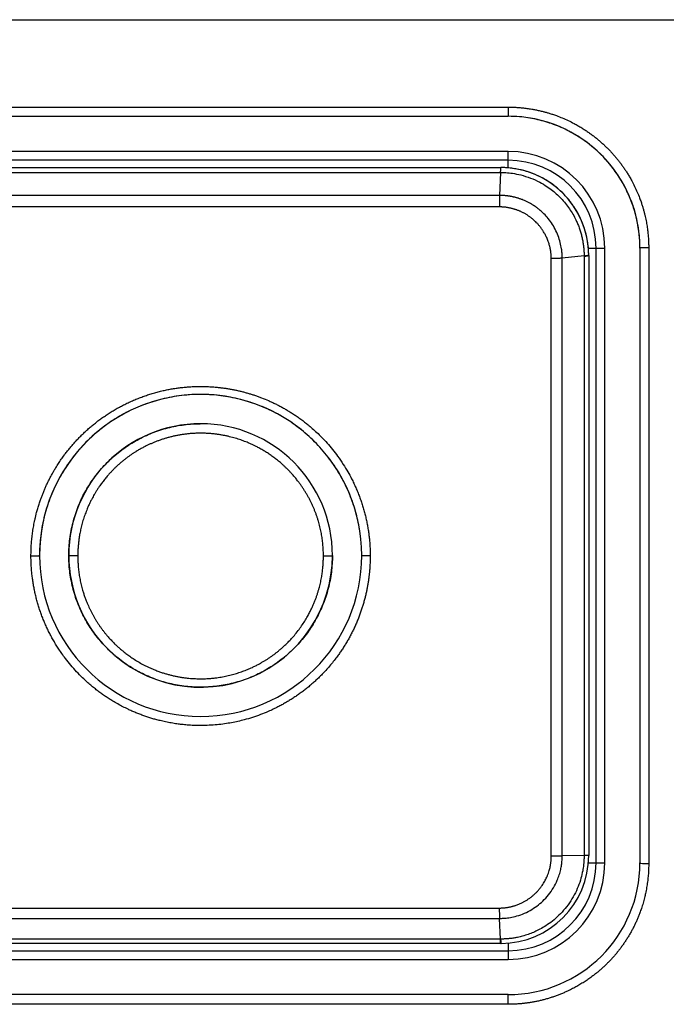
# Model space of a CAD drawing. Units: millimetres. Extents: x -708 to 1205, y -707 to 707.
# Drawn here: x -31 to -9, y 8 to 41 of the extents above; entities that cross this region are included whole.
import ezdxf

# ---------------------------------------------------------------- set-up
doc = ezdxf.new("R2010")
doc.units = ezdxf.units.MM

msp = doc.modelspace()

# ---------------------------------------------------------------- linework, layer by layer
for p, q in [((-46.438, 41.345), (55.454, 41.345)), ((-34.938, 38.36), (-13.938, 38.36)), ((-13.938, 38.36), (-13.938, 38.045)), ((-34.938, 38.045), (-13.938, 38.045)), ((-13.938, 36.845), (-34.938, 36.845)), ((-13.938, 36.545), (-13.938, 36.845)), ((-13.938, 36.545), (-34.938, 36.545)), ((-13.938, 36.285), (-13.938, 36.545)), ((-34.688, 36.295), (-14.188, 36.295)), ((-34.669, 36.127), (-14.207, 36.127)), ((-14.196, 36.127), (-14.231, 35.342)), ((-14.207, 36.127), (-14.196, 36.127)), ((-14.178, 36.295), (-14.188, 36.295)), ((-11.199, 33.545), (-10.938, 33.545)), ((-11.188, 33.295), (-11.188, 33.317)), ((-11.188, 33.295), (-11.188, 12.797)), ((-10.938, 33.545), (-10.638, 33.545)), ((-10.938, 12.545), (-10.938, 33.545)), ((-10.638, 12.545), (-10.638, 33.545)), ((-9.438, 33.545), (-9.438, 12.545)), ((-9.138, 33.553), (-9.138, 12.521)), ((-11.346, 33.279), (-12.092, 33.2)), ((-12.092, 12.787), (-12.092, 33.2)), ((-11.346, 33.279), (-11.346, 33.255)), ((-11.346, 33.255), (-11.346, 12.794)), ((-18.938, 23.045), (-18.938, 23.047)), ((-11.346, 12.794), (-12.092, 12.787)), ((-11.346, 12.794), (-11.346, 12.793)), ((-11.188, 12.797), (-11.188, 12.795)), ((-11.188, 12.794), (-11.188, 12.795)), ((-11.199, 12.545), (-10.938, 12.545)), ((-10.938, 12.545), (-10.638, 12.545)), ((-34.637, 11.002), (-14.24, 11.002)), ((-34.644, 10.649), (-14.232, 10.649)), ((-14.196, 9.942), (-14.232, 10.649)), ((-14.188, 9.795), (-34.688, 9.795)), ((-14.206, 9.942), (-34.67, 9.942)), ((-14.196, 9.942), (-14.206, 9.942)), ((-14.188, 9.795), (-14.179, 9.795)), ((-13.938, 9.806), (-13.938, 9.545)), ((-34.938, 9.545), (-13.938, 9.545)), ((-13.938, 9.545), (-13.938, 9.245)), ((-34.938, 9.245), (-13.938, 9.245)), ((-13.938, 8.045), (-34.938, 8.045)), ((-13.938, 7.714), (-13.938, 8.045)), ((-13.938, 7.714), (-34.938, 7.714))]:
    msp.add_line(p, q)
for centre, radius, start, end in [((-13.938, 33.545), 4.5, 0, 90), ((-13.938, 33.545), 3.3, 0, 90), ((-13.938, 33.545), 3, 0, 90), ((-14.188, 33.295), 3, 89.8006, 90), ((-14.188, 33.295), 3, 89.7998, 89.8006), ((-14.188, 33.295), 3, 0.4119, 89.7998), ((-14.188, 33.295), 3, 0.0001, 0.4119), ((-24.438, 23.045), 5.5, 0, 180), ((-24.438, 23.045), 4.5, 90, 180), ((-24.438, 23.045), 4.5, 0, 90), ((-24.438, 23.045), 5.5, 180, 0), ((-24.438, 23.045), 4.5, 180, 225), ((-24.438, 23.045), 4.5, 225, 0), ((-14.188, 12.795), 3, 270.1819, 0), ((-13.938, 12.545), 3, 270, 0), ((-13.938, 12.545), 3.3, 270, 0), ((-13.938, 12.545), 4.5, 270, 0), ((-14.188, 12.795), 3, 270, 270.1819)]:
    msp.add_arc(centre, radius, start, end)
for centre, major_axis, ratio, start_param, end_param in [((-9.138, 33.545), (-0.3, 0), 0.025718, 4.712389, 6.283185), ((-9.138, 12.545), (0.3, 0), 0.07944, 3.141593, 4.712389)]:
    msp.add_ellipse(centre, major_axis=major_axis, ratio=ratio, start_param=start_param, end_param=end_param)
for points, knots in [([(-13.938, 38.36), (-13.917, 38.36), (-13.874, 38.36), (-13.808, 38.358), (-13.742, 38.356), (-13.673, 38.353), (-13.603, 38.348), (-13.53, 38.343), (-13.455, 38.336), (-13.377, 38.327), (-13.297, 38.317), (-13.214, 38.305), (-13.116, 38.289), (-13.004, 38.269), (-12.877, 38.242), (-12.756, 38.213), (-12.644, 38.182), (-12.535, 38.151), (-12.416, 38.113), (-12.265, 38.06), (-12.086, 37.99), (-11.886, 37.901), (-11.707, 37.811), (-11.554, 37.726), (-11.431, 37.653), (-11.317, 37.581), (-11.209, 37.508), (-11.103, 37.433), (-11.001, 37.356), (-10.901, 37.276), (-10.804, 37.195), (-10.711, 37.112), (-10.62, 37.028), (-10.533, 36.942), (-10.449, 36.855), (-10.367, 36.766), (-10.288, 36.676), (-10.212, 36.583), (-10.137, 36.489), (-10.065, 36.393), (-9.995, 36.295), (-9.927, 36.194), (-9.859, 36.088), (-9.789, 35.971), (-9.707, 35.826), (-9.619, 35.653), (-9.529, 35.457), (-9.458, 35.28), (-9.402, 35.127), (-9.362, 35.005), (-9.328, 34.892), (-9.298, 34.785), (-9.271, 34.679), (-9.248, 34.577), (-9.228, 34.478), (-9.21, 34.383), (-9.195, 34.291), (-9.183, 34.204), (-9.172, 34.12), (-9.164, 34.04), (-9.157, 33.962), (-9.151, 33.888), (-9.147, 33.817), (-9.143, 33.748), (-9.141, 33.682), (-9.139, 33.617), (-9.138, 33.574), (-9.138, 33.553)], [0, 0, 0, 0, 0.008538, 0.017222, 0.026052, 0.03518, 0.044462, 0.054197, 0.06423, 0.074708, 0.085329, 0.096513, 0.108122, 0.124728, 0.142009, 0.15995, 0.174119, 0.188425, 0.205035, 0.223809, 0.252295, 0.281368, 0.310977, 0.331838, 0.350929, 0.368218, 0.385481, 0.40265, 0.41973, 0.436614, 0.453387, 0.469914, 0.486299, 0.502453, 0.518522, 0.534456, 0.550355, 0.566231, 0.582122, 0.59806, 0.614038, 0.630103, 0.646202, 0.664159, 0.68393, 0.712588, 0.741074, 0.76936, 0.788453, 0.805542, 0.820507, 0.835351, 0.849702, 0.863664, 0.876927, 0.889882, 0.902045, 0.913727, 0.92475, 0.935593, 0.945875, 0.955779, 0.965113, 0.974253, 0.983018, 0.991601, 1, 1, 1, 1]), ([(-9.438, 33.545), (-9.438, 33.734), (-9.45, 33.924), (-9.498, 34.299), (-9.533, 34.485), (-9.624, 34.838), (-9.678, 35.005), (-9.809, 35.345), (-9.889, 35.517), (-10.069, 35.85), (-10.169, 36.011), (-10.379, 36.304), (-10.486, 36.437), (-10.727, 36.704), (-10.863, 36.836), (-11.145, 37.078), (-11.291, 37.189), (-11.6, 37.395), (-11.764, 37.49), (-12.102, 37.658), (-12.277, 37.732), (-12.63, 37.855), (-12.809, 37.905), (-13.174, 37.984), (-13.359, 38.012), (-13.676, 38.04), (-13.807, 38.045), (-13.938, 38.045)], [0.0000142, 0.0000142, 0.0000142, 0.0000142, 0.0803261, 0.0803261, 0.1606584, 0.1606584, 0.2349573, 0.2349573, 0.315321, 0.315321, 0.3956899, 0.3956899, 0.4681994, 0.4681994, 0.5485303, 0.5485303, 0.6258768, 0.6258768, 0.706136, 0.706136, 0.786348, 0.786348, 0.8649928, 0.8649928, 0.9444897, 0.9444897, 0.9999727, 0.9999727, 0.9999727, 0.9999727]), ([(-14.188, 36.295), (-14.189, 36.295), (-14.19, 36.294), (-14.192, 36.29), (-14.195, 36.28), (-14.198, 36.261), (-14.201, 36.233), (-14.203, 36.199), (-14.205, 36.163), (-14.207, 36.138), (-14.207, 36.127)], [0, 0, 0, 0, 0.074474, 0.174125, 0.298322, 0.446738, 0.606885, 0.754257, 0.889401, 1, 1, 1, 1]), ([(-14.196, 36.127), (-14.195, 36.134), (-14.195, 36.152), (-14.193, 36.181), (-14.191, 36.212), (-14.188, 36.243), (-14.186, 36.267), (-14.183, 36.283), (-14.181, 36.291), (-14.179, 36.295), (-14.178, 36.295), (-14.178, 36.295)], [0, 0, 0, 0, 0.07446, 0.174093, 0.298269, 0.447197, 0.595433, 0.738918, 0.853183, 0.938934, 1, 1, 1, 1]), ([(-14.196, 36.127), (-14.138, 36.127), (-14.003, 36.122), (-13.772, 36.099), (-13.488, 36.043), (-13.174, 35.944), (-12.875, 35.808), (-12.628, 35.66), (-12.426, 35.514), (-12.252, 35.364), (-12.091, 35.202), (-11.944, 35.028), (-11.813, 34.845), (-11.698, 34.654), (-11.609, 34.476), (-11.54, 34.314), (-11.489, 34.17), (-11.446, 34.03), (-11.413, 33.895), (-11.387, 33.764), (-11.368, 33.638), (-11.355, 33.516), (-11.347, 33.396), (-11.346, 33.318), (-11.346, 33.279)], [0, 0, 0, 0, 0.038954, 0.09087, 0.155732, 0.233482, 0.311118, 0.375661, 0.427171, 0.478385, 0.529419, 0.580264, 0.630771, 0.680491, 0.729451, 0.764408, 0.798714, 0.831073, 0.862132, 0.891316, 0.919882, 0.947203, 0.973912, 1, 1, 1, 1]), ([(-11.188, 33.317), (-11.188, 33.326), (-11.188, 33.336), (-11.189, 33.364), (-11.189, 33.383), (-11.191, 33.439), (-11.193, 33.476), (-11.201, 33.586), (-11.209, 33.659), (-11.239, 33.861), (-11.267, 33.99), (-11.338, 34.24), (-11.381, 34.361), (-11.483, 34.599), (-11.543, 34.716), (-11.676, 34.94), (-11.75, 35.047), (-11.909, 35.251), (-11.995, 35.347), (-12.179, 35.527), (-12.276, 35.611), (-12.481, 35.765), (-12.587, 35.836), (-12.808, 35.962), (-12.922, 36.018), (-13.156, 36.115), (-13.276, 36.156), (-13.518, 36.222), (-13.641, 36.247), (-13.829, 36.274), (-13.895, 36.282), (-14.001, 36.29), (-14.042, 36.292), (-14.099, 36.294), (-14.115, 36.294), (-14.147, 36.295), (-14.162, 36.295), (-14.178, 36.295)], [0.028832, 0.028832, 0.028832, 0.028832, 0.142971, 0.142971, 0.371725, 0.371725, 0.829232, 0.829232, 1.715652, 1.715652, 3.317651, 3.317651, 4.876177, 4.876177, 6.464044, 6.464044, 8.043592, 8.043592, 9.605538, 9.605538, 11.165086, 11.165086, 12.714886, 12.714886, 14.253882, 14.253882, 15.787497, 15.787497, 17.305011, 17.305011, 18.104857, 18.104857, 18.602106, 18.602106, 18.797391, 18.797391, 18.985939, 18.985939, 18.985939, 18.985939]), ([(-14.231, 35.342), (-15.021, 35.342), (-16.598, 35.342), (-19.397, 35.342), (-21.849, 35.342), (-25.23, 35.342), (-28.303, 35.342), (-31.916, 35.342), (-33.738, 35.342), (-34.645, 35.342)], [0, 0, 0, 0, 0.129001, 0.25392, 0.438561, 0.500803, 0.753979, 0.878788, 1, 1, 1, 1]), ([(-14.231, 35.342), (-14.232, 35.334), (-14.232, 35.316), (-14.234, 35.281), (-14.235, 35.236), (-14.236, 35.18), (-14.237, 35.118), (-14.238, 35.056), (-14.238, 35.001), (-14.238, 34.966), (-14.238, 34.951)], [0, 0, 0, 0, 0.074574, 0.174357, 0.298718, 0.447316, 0.607514, 0.754778, 0.889674, 1, 1, 1, 1]), ([(-12.092, 33.2), (-12.092, 33.222), (-12.092, 33.278), (-12.098, 33.384), (-12.115, 33.54), (-12.156, 33.74), (-12.227, 33.966), (-12.328, 34.192), (-12.454, 34.404), (-12.598, 34.592), (-12.739, 34.741), (-12.855, 34.844), (-12.933, 34.905), (-12.991, 34.948), (-13.034, 34.977), (-13.074, 35.004), (-13.106, 35.024), (-13.149, 35.05), (-13.21, 35.085), (-13.291, 35.126), (-13.377, 35.166), (-13.449, 35.195), (-13.504, 35.216), (-13.548, 35.231), (-13.589, 35.244), (-13.63, 35.257), (-13.67, 35.268), (-13.711, 35.279), (-13.751, 35.288), (-13.792, 35.297), (-13.832, 35.305), (-13.872, 35.312), (-13.912, 35.319), (-13.952, 35.324), (-13.992, 35.329), (-14.032, 35.333), (-14.072, 35.337), (-14.112, 35.339), (-14.152, 35.341), (-14.191, 35.342), (-14.218, 35.342), (-14.231, 35.342)], [0, 0, 0, 0, 0.019407, 0.049622, 0.094974, 0.159348, 0.231067, 0.305912, 0.379588, 0.452066, 0.516684, 0.562609, 0.590734, 0.6053, 0.627443, 0.637338, 0.648507, 0.660958, 0.682311, 0.711896, 0.742302, 0.765905, 0.780877, 0.794624, 0.807131, 0.819624, 0.832037, 0.84438, 0.856609, 0.868785, 0.880876, 0.892921, 0.904907, 0.916877, 0.928803, 0.940696, 0.95255, 0.9644, 0.97625, 0.988114, 1, 1, 1, 1]), ([(-14.238, 34.951), (-17.638, 34.951), (-24.438, 34.95), (-31.239, 34.951), (-34.639, 34.951)], [0, 0, 0, 0, 0.5, 1, 1, 1, 1]), ([(-12.464, 33.184), (-12.464, 33.196), (-12.465, 33.221), (-12.466, 33.258), (-12.468, 33.295), (-12.471, 33.332), (-12.475, 33.37), (-12.48, 33.407), (-12.485, 33.446), (-12.492, 33.484), (-12.499, 33.523), (-12.508, 33.562), (-12.518, 33.606), (-12.533, 33.661), (-12.554, 33.729), (-12.58, 33.802), (-12.608, 33.871), (-12.635, 33.931), (-12.662, 33.987), (-12.693, 34.043), (-12.723, 34.094), (-12.752, 34.14), (-12.779, 34.182), (-12.808, 34.222), (-12.838, 34.262), (-12.87, 34.302), (-12.902, 34.34), (-12.935, 34.377), (-12.973, 34.416), (-13.015, 34.458), (-13.062, 34.501), (-13.106, 34.539), (-13.146, 34.571), (-13.182, 34.599), (-13.219, 34.626), (-13.256, 34.651), (-13.294, 34.676), (-13.332, 34.699), (-13.37, 34.721), (-13.409, 34.743), (-13.448, 34.763), (-13.488, 34.782), (-13.527, 34.8), (-13.567, 34.817), (-13.606, 34.832), (-13.646, 34.847), (-13.685, 34.861), (-13.724, 34.873), (-13.763, 34.885), (-13.802, 34.895), (-13.841, 34.905), (-13.88, 34.913), (-13.92, 34.921), (-13.959, 34.928), (-13.998, 34.934), (-14.038, 34.939), (-14.078, 34.943), (-14.118, 34.946), (-14.158, 34.948), (-14.198, 34.95), (-14.224, 34.951), (-14.238, 34.951)], [0, 0, 0, 0, 0.013142, 0.026352, 0.039626, 0.053036, 0.06652, 0.080225, 0.094074, 0.108128, 0.122237, 0.136611, 0.151207, 0.171252, 0.196932, 0.228372, 0.255249, 0.277116, 0.299676, 0.322612, 0.345902, 0.363737, 0.381649, 0.399695, 0.41779, 0.435895, 0.453965, 0.471918, 0.489766, 0.5132, 0.536337, 0.559203, 0.575955, 0.592583, 0.608983, 0.625277, 0.64147, 0.657663, 0.673792, 0.689865, 0.705806, 0.721675, 0.737303, 0.752759, 0.76799, 0.78316, 0.798096, 0.812859, 0.827371, 0.841813, 0.856165, 0.870483, 0.884763, 0.899036, 0.913347, 0.927717, 0.942151, 0.9566, 0.971064, 0.985521, 1, 1, 1, 1]), ([(-11.346, 33.279), (-11.338, 33.279), (-11.321, 33.281), (-11.293, 33.285), (-11.263, 33.289), (-11.234, 33.295), (-11.211, 33.301), (-11.196, 33.307), (-11.19, 33.312), (-11.188, 33.315), (-11.188, 33.317)], [0, 0, 0, 0, 0.076957, 0.179972, 0.308406, 0.462306, 0.624553, 0.769572, 0.897572, 1, 1, 1, 1]), ([(-11.188, 33.295), (-11.188, 33.294), (-11.189, 33.291), (-11.193, 33.287), (-11.204, 33.281), (-11.223, 33.274), (-11.25, 33.268), (-11.282, 33.263), (-11.314, 33.258), (-11.335, 33.256), (-11.346, 33.255)], [0, 0, 0, 0, 0.077268, 0.180648, 0.309501, 0.463707, 0.625914, 0.770581, 0.898074, 1, 1, 1, 1]), ([(-12.092, 33.2), (-12.099, 33.2), (-12.118, 33.198), (-12.151, 33.195), (-12.196, 33.192), (-12.251, 33.189), (-12.311, 33.186), (-12.369, 33.185), (-12.419, 33.184), (-12.45, 33.184), (-12.464, 33.184)], [0, 0, 0, 0, 0.077361, 0.180856, 0.309859, 0.464438, 0.626899, 0.77157, 0.898633, 1, 1, 1, 1]), ([(-12.464, 12.786), (-12.464, 14.489), (-12.464, 17.897), (-12.464, 23.852), (-12.464, 28.947), (-12.464, 32.338), (-12.464, 33.184)], [0, 0, 0, 0, 0.249794, 0.5, 0.875169, 1, 1, 1, 1]), ([(-30.23, 23.027), (-30.229, 23.058), (-30.228, 23.119), (-30.226, 23.211), (-30.223, 23.304), (-30.217, 23.396), (-30.211, 23.49), (-30.202, 23.583), (-30.193, 23.677), (-30.181, 23.771), (-30.168, 23.866), (-30.154, 23.962), (-30.137, 24.06), (-30.118, 24.159), (-30.097, 24.261), (-30.073, 24.365), (-30.044, 24.484), (-30.007, 24.618), (-29.963, 24.765), (-29.918, 24.903), (-29.873, 25.029), (-29.829, 25.144), (-29.783, 25.259), (-29.733, 25.374), (-29.681, 25.487), (-29.627, 25.6), (-29.57, 25.711), (-29.511, 25.821), (-29.449, 25.931), (-29.377, 26.053), (-29.292, 26.188), (-29.194, 26.334), (-29.098, 26.467), (-29.006, 26.587), (-28.919, 26.697), (-28.828, 26.805), (-28.733, 26.913), (-28.634, 27.019), (-28.532, 27.124), (-28.426, 27.227), (-28.318, 27.328), (-28.206, 27.426), (-28.09, 27.522), (-27.972, 27.616), (-27.849, 27.708), (-27.722, 27.798), (-27.591, 27.885), (-27.457, 27.97), (-27.318, 28.052), (-27.175, 28.131), (-27.029, 28.207), (-26.879, 28.28), (-26.725, 28.348), (-26.569, 28.413), (-26.41, 28.473), (-26.249, 28.529), (-26.087, 28.579), (-25.925, 28.625), (-25.762, 28.666), (-25.6, 28.701), (-25.439, 28.732), (-25.278, 28.758), (-25.12, 28.779), (-24.963, 28.795), (-24.808, 28.807), (-24.655, 28.815), (-24.49, 28.819), (-24.313, 28.818), (-24.125, 28.811), (-23.957, 28.799), (-23.808, 28.784), (-23.677, 28.769), (-23.549, 28.75), (-23.424, 28.729), (-23.3, 28.706), (-23.179, 28.68), (-23.06, 28.652), (-22.942, 28.622), (-22.825, 28.589), (-22.708, 28.554), (-22.592, 28.517), (-22.475, 28.476), (-22.317, 28.417), (-22.159, 28.352), (-22.001, 28.281), (-21.881, 28.224), (-21.76, 28.162), (-21.639, 28.097), (-21.516, 28.027), (-21.392, 27.953), (-21.266, 27.873), (-21.141, 27.789), (-21.014, 27.698), (-20.888, 27.603), (-20.757, 27.499), (-20.618, 27.381), (-20.462, 27.24), (-20.293, 27.074), (-20.112, 26.88), (-19.931, 26.668), (-19.746, 26.426), (-19.57, 26.17), (-19.413, 25.91), (-19.296, 25.695), (-19.208, 25.516), (-19.138, 25.364), (-19.073, 25.21), (-19.013, 25.056), (-18.958, 24.901), (-18.907, 24.745), (-18.861, 24.589), (-18.819, 24.433), (-18.782, 24.276), (-18.75, 24.119), (-18.722, 23.962), (-18.699, 23.805), (-18.68, 23.649), (-18.665, 23.493), (-18.655, 23.337), (-18.649, 23.182), (-18.647, 23.079), (-18.647, 23.027)], [0, 0, 0, 0, 0.005085, 0.010178, 0.015277, 0.0204, 0.025539, 0.030716, 0.035917, 0.041151, 0.046392, 0.051725, 0.057138, 0.062717, 0.068377, 0.074252, 0.080262, 0.088567, 0.097032, 0.105674, 0.112368, 0.119106, 0.125912, 0.132741, 0.139591, 0.146434, 0.153286, 0.160156, 0.167078, 0.174031, 0.183544, 0.193203, 0.203001, 0.210533, 0.218182, 0.226005, 0.233885, 0.241876, 0.249918, 0.258032, 0.266158, 0.274341, 0.282569, 0.290896, 0.299285, 0.30783, 0.316473, 0.325254, 0.334081, 0.343054, 0.35212, 0.361311, 0.370537, 0.379847, 0.389196, 0.398567, 0.407928, 0.417229, 0.426472, 0.435593, 0.444658, 0.453574, 0.46239, 0.47105, 0.479657, 0.488078, 0.496355, 0.506988, 0.517362, 0.527494, 0.534821, 0.542093, 0.549208, 0.556221, 0.563098, 0.569936, 0.576688, 0.583397, 0.590062, 0.596728, 0.603463, 0.610261, 0.61717, 0.631225, 0.638422, 0.645773, 0.653176, 0.660774, 0.668515, 0.676505, 0.684609, 0.69298, 0.701506, 0.710239, 0.719035, 0.729055, 0.740234, 0.753662, 0.768205, 0.783871, 0.799561, 0.818374, 0.835008, 0.849488, 0.858694, 0.867878, 0.877008, 0.886094, 0.895099, 0.904073, 0.912989, 0.921867, 0.930684, 0.93948, 0.948245, 0.956983, 0.965659, 0.974292, 0.982874, 0.991441, 1, 1, 1, 1]), ([(-19.011, 23.935), (-19.045, 24.143), (-19.091, 24.349), (-19.212, 24.775), (-19.29, 24.995), (-19.473, 25.422), (-19.578, 25.63), (-19.813, 26.03), (-19.943, 26.223), (-20.227, 26.59), (-20.38, 26.765), (-20.708, 27.093), (-20.882, 27.247), (-21.248, 27.532), (-21.44, 27.662), (-21.839, 27.898), (-22.046, 28.003), (-22.472, 28.187), (-22.69, 28.265), (-23.135, 28.394), (-23.361, 28.444), (-23.796, 28.512), (-24.005, 28.532), (-24.444, 28.55), (-24.676, 28.545), (-25.137, 28.506), (-25.367, 28.471), (-25.819, 28.374), (-26.042, 28.311), (-26.478, 28.158), (-26.691, 28.068), (-27.104, 27.861), (-27.305, 27.745), (-27.685, 27.491), (-27.864, 27.354), (-28.21, 27.055), (-28.375, 26.893), (-28.673, 26.561), (-28.807, 26.393), (-29.064, 26.029), (-29.186, 25.831), (-29.404, 25.421), (-29.5, 25.209), (-29.664, 24.775), (-29.733, 24.553), (-29.841, 24.101), (-29.881, 23.872), (-29.927, 23.446), (-29.938, 23.25), (-29.938, 23.051), (-29.938, 23.048), (-29.938, 23.045)], [1.24257, 1.24257, 1.24257, 1.24257, 2.122371, 2.122371, 3.091124, 3.091124, 4.059017, 4.059017, 5.026608, 5.026608, 5.993259, 5.993259, 6.959365, 6.959365, 7.924542, 7.924542, 8.8892, 8.8892, 9.853117, 9.853117, 10.816718, 10.816718, 11.68555, 11.68555, 12.648516, 12.648516, 13.61176, 13.61176, 14.574924, 14.574924, 15.534896, 15.534896, 16.499008, 16.499008, 17.43681, 17.43681, 18.402371, 18.402371, 19.294062, 19.294062, 20.261054, 20.261054, 21.228617, 21.228617, 22.197587, 22.197587, 23.167512, 23.167512, 23.988623, 23.988623, 24, 24, 24, 24]), ([(-28.938, 23.045), (-28.938, 23.236), (-28.926, 23.426), (-28.878, 23.804), (-28.842, 23.992), (-28.746, 24.36), (-28.686, 24.541), (-28.551, 24.881), (-28.476, 25.04), (-28.301, 25.361), (-28.2, 25.523), (-27.977, 25.831), (-27.856, 25.979), (-27.596, 26.256), (-27.458, 26.387), (-27.165, 26.63), (-27.011, 26.742), (-26.691, 26.946), (-26.524, 27.037), (-26.182, 27.198), (-26.008, 27.267), (-25.649, 27.383), (-25.465, 27.431), (-25.092, 27.501), (-24.904, 27.525), (-24.627, 27.542), (-24.538, 27.545), (-24.45, 27.545)], [0, 0, 0, 0, 0.972427, 0.972427, 1.942319, 1.942319, 2.911506, 2.911506, 3.805885, 3.805885, 4.775056, 4.775056, 5.74342, 5.74342, 6.711506, 6.711506, 7.678622, 7.678622, 8.645265, 8.645265, 9.598909, 9.598909, 10.563867, 10.563867, 11.528599, 11.528599, 11.978084, 11.978084, 11.978084, 11.978084]), ([(-20.244, 23.027), (-20.245, 23.056), (-20.246, 23.115), (-20.249, 23.204), (-20.253, 23.293), (-20.26, 23.383), (-20.268, 23.473), (-20.279, 23.564), (-20.292, 23.655), (-20.307, 23.748), (-20.324, 23.84), (-20.343, 23.934), (-20.365, 24.028), (-20.39, 24.124), (-20.417, 24.22), (-20.447, 24.317), (-20.48, 24.415), (-20.516, 24.513), (-20.554, 24.61), (-20.596, 24.708), (-20.64, 24.806), (-20.687, 24.902), (-20.736, 24.998), (-20.788, 25.093), (-20.843, 25.187), (-20.9, 25.279), (-20.959, 25.37), (-21.021, 25.458), (-21.09, 25.553), (-21.168, 25.654), (-21.255, 25.759), (-21.337, 25.851), (-21.412, 25.931), (-21.479, 25.999), (-21.547, 26.065), (-21.614, 26.128), (-21.681, 26.187), (-21.746, 26.243), (-21.811, 26.296), (-21.875, 26.346), (-21.938, 26.394), (-22, 26.439), (-22.062, 26.483), (-22.125, 26.525), (-22.187, 26.565), (-22.25, 26.605), (-22.314, 26.643), (-22.379, 26.68), (-22.445, 26.717), (-22.521, 26.757), (-22.609, 26.801), (-22.709, 26.848), (-22.805, 26.89), (-22.895, 26.927), (-22.981, 26.96), (-23.069, 26.991), (-23.16, 27.022), (-23.254, 27.05), (-23.351, 27.078), (-23.451, 27.103), (-23.555, 27.127), (-23.661, 27.149), (-23.772, 27.168), (-23.885, 27.185), (-24, 27.198), (-24.118, 27.209), (-24.237, 27.216), (-24.359, 27.221), (-24.481, 27.221), (-24.605, 27.218), (-24.73, 27.211), (-24.854, 27.201), (-24.978, 27.186), (-25.101, 27.169), (-25.223, 27.147), (-25.342, 27.123), (-25.459, 27.095), (-25.574, 27.064), (-25.686, 27.031), (-25.796, 26.995), (-25.902, 26.957), (-26.006, 26.917), (-26.106, 26.875), (-26.203, 26.832), (-26.305, 26.783), (-26.413, 26.727), (-26.526, 26.665), (-26.625, 26.606), (-26.714, 26.55), (-26.792, 26.498), (-26.87, 26.444), (-26.948, 26.387), (-27.025, 26.328), (-27.101, 26.267), (-27.175, 26.205), (-27.247, 26.141), (-27.317, 26.077), (-27.391, 26.006), (-27.468, 25.928), (-27.547, 25.842), (-27.616, 25.764), (-27.674, 25.695), (-27.722, 25.635), (-27.769, 25.576), (-27.813, 25.517), (-27.856, 25.457), (-27.904, 25.389), (-27.956, 25.311), (-28.013, 25.221), (-28.065, 25.134), (-28.111, 25.051), (-28.158, 24.964), (-28.208, 24.865), (-28.261, 24.754), (-28.306, 24.649), (-28.345, 24.551), (-28.379, 24.462), (-28.411, 24.372), (-28.44, 24.282), (-28.467, 24.191), (-28.492, 24.101), (-28.515, 24.013), (-28.535, 23.926), (-28.552, 23.841), (-28.567, 23.759), (-28.581, 23.68), (-28.592, 23.604), (-28.601, 23.531), (-28.609, 23.46), (-28.615, 23.391), (-28.62, 23.326), (-28.624, 23.263), (-28.627, 23.202), (-28.63, 23.142), (-28.631, 23.084), (-28.632, 23.046), (-28.632, 23.027)], [0, 0, 0, 0, 0.0067005, 0.0134282, 0.0201826, 0.0269955, 0.0338422, 0.0407877, 0.0477981, 0.0548986, 0.0620228, 0.0692632, 0.0766029, 0.0841058, 0.0916739, 0.0993937, 0.1071969, 0.1151261, 0.1230957, 0.1311507, 0.1392522, 0.1474194, 0.1556154, 0.163849, 0.1720918, 0.1803276, 0.1885521, 0.1967027, 0.2047843, 0.2153282, 0.2256828, 0.2358688, 0.2432891, 0.2506545, 0.2577982, 0.2647737, 0.2714859, 0.278096, 0.2844344, 0.2906049, 0.296547, 0.3024256, 0.3081842, 0.3138832, 0.3195119, 0.3251324, 0.3307793, 0.3364597, 0.3422197, 0.3480298, 0.3561511, 0.3645287, 0.3731566, 0.379934, 0.3868745, 0.3940392, 0.401264, 0.4087165, 0.4163345, 0.4242381, 0.4322684, 0.4405964, 0.449097, 0.4578258, 0.4666206, 0.4755963, 0.484685, 0.4939354, 0.503245, 0.5126686, 0.5221425, 0.5316538, 0.5411575, 0.5506009, 0.5599812, 0.5692278, 0.5784056, 0.5874135, 0.5963078, 0.6050235, 0.6136752, 0.6221089, 0.6303783, 0.6383632, 0.6462264, 0.6562291, 0.6660135, 0.6755701, 0.6826645, 0.6897813, 0.697004, 0.7043079, 0.7117079, 0.7191211, 0.7264937, 0.733819, 0.7409824, 0.7480341, 0.7571631, 0.7660302, 0.7746517, 0.7806921, 0.7865941, 0.7922651, 0.7978423, 0.8033756, 0.808962, 0.8167887, 0.8248688, 0.8331966, 0.839735, 0.8464245, 0.8556554, 0.8650049, 0.8744652, 0.8816755, 0.888912, 0.8961537, 0.9033771, 0.9105442, 0.9176745, 0.9246212, 0.9314153, 0.937928, 0.9443116, 0.9503545, 0.9561885, 0.9617291, 0.9671856, 0.9723802, 0.9773981, 0.9821492, 0.9868094, 0.9912924, 0.9956893, 1, 1, 1, 1]), ([(-30.23, 23.027), (-30.223, 23.027), (-30.209, 23.027), (-30.183, 23.027), (-30.153, 23.028), (-30.119, 23.028), (-30.084, 23.03), (-30.05, 23.031), (-30.016, 23.033), (-29.987, 23.035), (-29.964, 23.038), (-29.95, 23.04), (-29.942, 23.042), (-29.939, 23.044), (-29.938, 23.045), (-29.938, 23.045)], [0, 0, 0, 0, 0.040808, 0.095571, 0.163733, 0.245482, 0.327103, 0.417583, 0.516905, 0.625313, 0.724994, 0.816008, 0.891183, 0.952545, 1, 1, 1, 1]), ([(-18.647, 23.027), (-18.647, 22.987), (-18.649, 22.908), (-18.652, 22.788), (-18.658, 22.668), (-18.667, 22.547), (-18.678, 22.425), (-18.692, 22.302), (-18.709, 22.177), (-18.729, 22.052), (-18.752, 21.926), (-18.778, 21.798), (-18.808, 21.669), (-18.841, 21.539), (-18.878, 21.406), (-18.918, 21.273), (-18.963, 21.139), (-19.011, 21.004), (-19.063, 20.869), (-19.12, 20.734), (-19.18, 20.599), (-19.244, 20.465), (-19.311, 20.333), (-19.382, 20.201), (-19.457, 20.071), (-19.535, 19.944), (-19.616, 19.819), (-19.7, 19.696), (-19.796, 19.563), (-19.906, 19.419), (-20.031, 19.268), (-20.15, 19.133), (-20.262, 19.014), (-20.365, 18.909), (-20.471, 18.807), (-20.58, 18.707), (-20.691, 18.61), (-20.805, 18.516), (-20.921, 18.425), (-21.039, 18.337), (-21.16, 18.252), (-21.283, 18.17), (-21.409, 18.091), (-21.537, 18.014), (-21.668, 17.94), (-21.808, 17.867), (-21.962, 17.791), (-22.159, 17.701), (-22.395, 17.605), (-22.668, 17.51), (-22.924, 17.435), (-23.163, 17.376), (-23.387, 17.33), (-23.624, 17.291), (-23.879, 17.261), (-24.145, 17.241), (-24.409, 17.234), (-24.657, 17.238), (-24.878, 17.251), (-25.072, 17.27), (-25.255, 17.293), (-25.439, 17.322), (-25.632, 17.359), (-25.805, 17.399), (-25.962, 17.439), (-26.101, 17.479), (-26.24, 17.522), (-26.377, 17.569), (-26.514, 17.62), (-26.649, 17.674), (-26.784, 17.731), (-26.931, 17.799), (-27.092, 17.878), (-27.265, 17.971), (-27.421, 18.062), (-27.562, 18.15), (-27.689, 18.233), (-27.814, 18.321), (-27.939, 18.413), (-28.063, 18.509), (-28.19, 18.614), (-28.325, 18.732), (-28.489, 18.886), (-28.673, 19.073), (-28.869, 19.294), (-29.035, 19.502), (-29.17, 19.687), (-29.275, 19.84), (-29.367, 19.985), (-29.452, 20.127), (-29.532, 20.271), (-29.608, 20.416), (-29.68, 20.563), (-29.747, 20.712), (-29.81, 20.862), (-29.869, 21.013), (-29.923, 21.165), (-29.972, 21.317), (-30.017, 21.471), (-30.058, 21.625), (-30.094, 21.779), (-30.126, 21.934), (-30.154, 22.09), (-30.177, 22.246), (-30.195, 22.402), (-30.21, 22.558), (-30.22, 22.714), (-30.227, 22.871), (-30.229, 22.975), (-30.23, 23.027)], [0, 0, 0, 0, 0.006544, 0.013118, 0.019723, 0.026393, 0.033101, 0.039917, 0.046804, 0.053792, 0.060807, 0.067952, 0.075205, 0.082637, 0.090142, 0.097814, 0.105581, 0.113488, 0.121437, 0.129478, 0.137567, 0.145725, 0.153912, 0.162133, 0.170359, 0.17857, 0.186765, 0.194933, 0.203081, 0.213888, 0.22467, 0.235447, 0.243531, 0.251612, 0.259696, 0.267793, 0.275906, 0.284023, 0.292137, 0.300241, 0.308352, 0.316471, 0.324632, 0.332829, 0.341107, 0.349438, 0.358904, 0.369448, 0.385118, 0.400976, 0.416992, 0.429209, 0.441495, 0.454752, 0.468935, 0.483922, 0.498798, 0.512448, 0.524956, 0.535284, 0.544556, 0.555409, 0.56617, 0.576861, 0.584833, 0.592807, 0.600787, 0.608777, 0.616792, 0.624817, 0.632849, 0.64088, 0.65161, 0.662396, 0.673227, 0.681458, 0.689745, 0.698177, 0.706699, 0.715351, 0.724047, 0.733907, 0.744877, 0.761042, 0.777286, 0.793583, 0.80481, 0.814991, 0.824099, 0.833189, 0.842242, 0.851268, 0.860248, 0.869213, 0.878144, 0.887046, 0.895889, 0.904703, 0.913477, 0.922228, 0.93094, 0.939636, 0.948312, 0.956976, 0.96561, 0.974224, 0.982818, 0.99141, 1, 1, 1, 1]), ([(-28.632, 23.027), (-28.638, 23.027), (-28.653, 23.027), (-28.678, 23.027), (-28.709, 23.027), (-28.743, 23.028), (-28.779, 23.029), (-28.815, 23.03), (-28.85, 23.032), (-28.881, 23.034), (-28.906, 23.037), (-28.924, 23.039), (-28.935, 23.042), (-28.938, 23.044), (-28.938, 23.045)], [0, 0, 0, 0, 0.039519, 0.092579, 0.158606, 0.237795, 0.316861, 0.404509, 0.500864, 0.606124, 0.702505, 0.795824, 0.891941, 1, 1, 1, 1]), ([(-27.641, 19.885), (-27.672, 19.916), (-27.703, 19.948), (-27.859, 20.116), (-27.977, 20.26), (-28.197, 20.564), (-28.299, 20.726), (-28.481, 21.06), (-28.562, 21.233), (-28.7, 21.588), (-28.758, 21.77), (-28.85, 22.14), (-28.885, 22.328), (-28.928, 22.691), (-28.938, 22.865), (-28.938, 23.042), (-28.938, 23.044), (-28.938, 23.045)], [18.044445, 18.044445, 18.044445, 18.044445, 18.269451, 18.269451, 19.213623, 19.213623, 20.183188, 20.183188, 21.153514, 21.153514, 22.125092, 22.125092, 23.098189, 23.098189, 23.991346, 23.991346, 24, 24, 24, 24]), ([(-28.632, 23.027), (-28.632, 22.998), (-28.631, 22.94), (-28.628, 22.853), (-28.624, 22.766), (-28.617, 22.678), (-28.609, 22.589), (-28.599, 22.5), (-28.586, 22.41), (-28.572, 22.319), (-28.555, 22.228), (-28.536, 22.136), (-28.515, 22.044), (-28.492, 21.952), (-28.464, 21.85), (-28.43, 21.738), (-28.389, 21.618), (-28.348, 21.509), (-28.308, 21.411), (-28.271, 21.324), (-28.231, 21.238), (-28.19, 21.152), (-28.146, 21.066), (-28.099, 20.981), (-28.051, 20.896), (-27.999, 20.811), (-27.946, 20.727), (-27.889, 20.643), (-27.83, 20.56), (-27.768, 20.477), (-27.704, 20.395), (-27.63, 20.306), (-27.545, 20.209), (-27.449, 20.107), (-27.358, 20.015), (-27.271, 19.934), (-27.187, 19.859), (-27.093, 19.78), (-26.982, 19.692), (-26.852, 19.596), (-26.702, 19.495), (-26.538, 19.395), (-26.368, 19.302), (-26.201, 19.22), (-26.046, 19.153), (-25.904, 19.097), (-25.778, 19.052), (-25.659, 19.014), (-25.544, 18.981), (-25.428, 18.951), (-25.311, 18.925), (-25.194, 18.901), (-25.077, 18.882), (-24.959, 18.865), (-24.842, 18.852), (-24.725, 18.843), (-24.597, 18.836), (-24.445, 18.832), (-24.27, 18.835), (-24.098, 18.846), (-23.954, 18.861), (-23.837, 18.876), (-23.735, 18.892), (-23.636, 18.91), (-23.539, 18.93), (-23.445, 18.952), (-23.353, 18.976), (-23.262, 19.001), (-23.174, 19.028), (-23.087, 19.057), (-23.001, 19.087), (-22.917, 19.119), (-22.834, 19.152), (-22.752, 19.187), (-22.66, 19.228), (-22.56, 19.277), (-22.45, 19.334), (-22.35, 19.39), (-22.259, 19.444), (-22.176, 19.495), (-22.093, 19.55), (-22.01, 19.607), (-21.927, 19.668), (-21.844, 19.731), (-21.761, 19.799), (-21.674, 19.873), (-21.58, 19.957), (-21.474, 20.059), (-21.358, 20.179), (-21.233, 20.32), (-21.108, 20.476), (-20.989, 20.639), (-20.883, 20.801), (-20.792, 20.952), (-20.718, 21.09), (-20.656, 21.213), (-20.604, 21.327), (-20.557, 21.436), (-20.515, 21.544), (-20.477, 21.65), (-20.442, 21.754), (-20.411, 21.857), (-20.383, 21.957), (-20.359, 22.054), (-20.338, 22.147), (-20.32, 22.236), (-20.304, 22.322), (-20.291, 22.403), (-20.281, 22.482), (-20.272, 22.558), (-20.264, 22.631), (-20.258, 22.702), (-20.253, 22.77), (-20.25, 22.837), (-20.247, 22.901), (-20.245, 22.965), (-20.245, 23.006), (-20.244, 23.027)], [0, 0, 0, 0, 0.00656, 0.013152, 0.019773, 0.026459, 0.033181, 0.040011, 0.046911, 0.05391, 0.060937, 0.068039, 0.075194, 0.08242, 0.089664, 0.099329, 0.108961, 0.118578, 0.125768, 0.132956, 0.140157, 0.147372, 0.15467, 0.162031, 0.169484, 0.176968, 0.184559, 0.192234, 0.200025, 0.207851, 0.215741, 0.223657, 0.234269, 0.244932, 0.255634, 0.26377, 0.271964, 0.281292, 0.291698, 0.304294, 0.318025, 0.332958, 0.347977, 0.362143, 0.37535, 0.386579, 0.396769, 0.405899, 0.415015, 0.424115, 0.433204, 0.44227, 0.451327, 0.460344, 0.46932, 0.478203, 0.487034, 0.498601, 0.512867, 0.526875, 0.537873, 0.545844, 0.55372, 0.56136, 0.568868, 0.576191, 0.583463, 0.590592, 0.597627, 0.604544, 0.611431, 0.61826, 0.625063, 0.631849, 0.638643, 0.647876, 0.657244, 0.666739, 0.67404, 0.681444, 0.689004, 0.696614, 0.704411, 0.712345, 0.720523, 0.728813, 0.73839, 0.749139, 0.762229, 0.776508, 0.792046, 0.807676, 0.822421, 0.836164, 0.847757, 0.85818, 0.867322, 0.876359, 0.885123, 0.893706, 0.902013, 0.910223, 0.918088, 0.925696, 0.932862, 0.939846, 0.946384, 0.952663, 0.958595, 0.964443, 0.970029, 0.975436, 0.980576, 0.985627, 0.990504, 0.995295, 1, 1, 1, 1]), ([(-19.938, 23.045), (-19.938, 22.855), (-19.95, 22.664), (-19.999, 22.285), (-20.035, 22.097), (-20.131, 21.727), (-20.191, 21.546), (-20.328, 21.205), (-20.403, 21.045), (-20.579, 20.722), (-20.681, 20.561), (-20.905, 20.252), (-21.026, 20.105), (-21.287, 19.827), (-21.426, 19.697), (-21.719, 19.454), (-21.874, 19.343), (-22.195, 19.14), (-22.362, 19.048), (-22.701, 18.89), (-22.872, 18.822), (-23.228, 18.707), (-23.412, 18.66), (-23.785, 18.589), (-23.973, 18.565), (-24.352, 18.542), (-24.542, 18.542), (-24.92, 18.567), (-25.108, 18.591), (-25.476, 18.663), (-25.656, 18.709), (-26.013, 18.825), (-26.19, 18.896), (-26.533, 19.058), (-26.699, 19.15), (-27.02, 19.354), (-27.173, 19.467), (-27.424, 19.675), (-27.524, 19.767), (-27.62, 19.863)], [0, 0, 0, 0, 0.974701, 0.974701, 1.946932, 1.946932, 2.917861, 2.917861, 3.819182, 3.819182, 4.790153, 4.790153, 5.759767, 5.759767, 6.728882, 6.728882, 7.696814, 7.696814, 8.664129, 8.664129, 9.600061, 9.600061, 10.565375, 10.565375, 11.530311, 11.530311, 12.494336, 12.494336, 13.458423, 13.458423, 14.402453, 14.402453, 15.367766, 15.367766, 16.334157, 16.334157, 17.301451, 17.301451, 17.993451, 17.993451, 17.993451, 17.993451]), ([(-20.244, 23.027), (-20.238, 23.027), (-20.223, 23.027), (-20.198, 23.027), (-20.167, 23.027), (-20.133, 23.028), (-20.097, 23.029), (-20.061, 23.03), (-20.026, 23.032), (-19.995, 23.034), (-19.97, 23.037), (-19.953, 23.039), (-19.941, 23.042), (-19.938, 23.044), (-19.938, 23.045)], [0, 0, 0, 0, 0.039519, 0.092579, 0.158606, 0.237795, 0.316861, 0.404509, 0.500864, 0.606124, 0.702505, 0.795824, 0.891941, 1, 1, 1, 1]), ([(-18.647, 23.027), (-18.653, 23.027), (-18.668, 23.027), (-18.693, 23.027), (-18.724, 23.028), (-18.757, 23.028), (-18.792, 23.03), (-18.827, 23.031), (-18.861, 23.033), (-18.89, 23.035), (-18.912, 23.038), (-18.926, 23.04), (-18.934, 23.042), (-18.938, 23.044), (-18.938, 23.045), (-18.938, 23.045)], [0, 0, 0, 0, 0.040808, 0.095571, 0.163733, 0.245481, 0.327103, 0.417583, 0.516905, 0.625312, 0.724994, 0.816008, 0.891183, 0.952545, 1, 1, 1, 1]), ([(-14.24, 11.002), (-14.228, 11.002), (-14.204, 11.003), (-14.167, 11.004), (-14.13, 11.006), (-14.094, 11.009), (-14.056, 11.012), (-14.019, 11.017), (-13.981, 11.022), (-13.942, 11.028), (-13.904, 11.035), (-13.865, 11.044), (-13.825, 11.053), (-13.785, 11.063), (-13.744, 11.074), (-13.703, 11.087), (-13.657, 11.102), (-13.606, 11.121), (-13.55, 11.144), (-13.498, 11.167), (-13.452, 11.189), (-13.409, 11.211), (-13.367, 11.235), (-13.324, 11.259), (-13.282, 11.286), (-13.24, 11.314), (-13.198, 11.343), (-13.157, 11.374), (-13.118, 11.405), (-13.077, 11.439), (-13.036, 11.476), (-12.983, 11.527), (-12.919, 11.593), (-12.847, 11.679), (-12.784, 11.765), (-12.731, 11.846), (-12.689, 11.918), (-12.652, 11.988), (-12.615, 12.065), (-12.581, 12.148), (-12.55, 12.236), (-12.526, 12.317), (-12.509, 12.388), (-12.496, 12.448), (-12.487, 12.499), (-12.481, 12.543), (-12.476, 12.583), (-12.472, 12.623), (-12.469, 12.664), (-12.466, 12.704), (-12.465, 12.745), (-12.464, 12.772), (-12.464, 12.786)], [0, 0, 0, 0, 0.012974, 0.02601, 0.039109, 0.052348, 0.065668, 0.079219, 0.092923, 0.106839, 0.120811, 0.135061, 0.149544, 0.164409, 0.179426, 0.194798, 0.210369, 0.231591, 0.253128, 0.274953, 0.291789, 0.308795, 0.326191, 0.34381, 0.361715, 0.3797, 0.397834, 0.416026, 0.434232, 0.452396, 0.47233, 0.494052, 0.530961, 0.571016, 0.614149, 0.645507, 0.675341, 0.703396, 0.731145, 0.766219, 0.799853, 0.831979, 0.856872, 0.878916, 0.898079, 0.912507, 0.926989, 0.941543, 0.95612, 0.970734, 0.985356, 1, 1, 1, 1]), ([(-14.232, 10.649), (-14.187, 10.649), (-14.082, 10.652), (-13.903, 10.671), (-13.685, 10.715), (-13.438, 10.795), (-13.187, 10.914), (-12.955, 11.064), (-12.744, 11.242), (-12.553, 11.45), (-12.387, 11.69), (-12.269, 11.923), (-12.191, 12.135), (-12.143, 12.31), (-12.113, 12.475), (-12.096, 12.632), (-12.092, 12.736), (-12.092, 12.787)], [0, 0, 0, 0, 0.040237, 0.093837, 0.16005, 0.23889, 0.325189, 0.407082, 0.48454, 0.571293, 0.657994, 0.744636, 0.804217, 0.858725, 0.906976, 0.954064, 1, 1, 1, 1]), ([(-11.346, 12.793), (-11.346, 12.773), (-11.346, 12.731), (-11.348, 12.663), (-11.353, 12.574), (-11.366, 12.444), (-11.394, 12.253), (-11.451, 12.008), (-11.544, 11.732), (-11.676, 11.449), (-11.842, 11.176), (-12.037, 10.923), (-12.252, 10.701), (-12.474, 10.515), (-12.691, 10.368), (-12.89, 10.256), (-13.075, 10.169), (-13.257, 10.099), (-13.439, 10.042), (-13.603, 10.003), (-13.727, 9.98), (-13.807, 9.968), (-13.859, 9.962), (-13.901, 9.957), (-13.958, 9.952), (-14.014, 9.947), (-14.07, 9.945), (-14.126, 9.942), (-14.168, 9.942), (-14.196, 9.942)], [0, 0, 0, 0, 0.013243, 0.028168, 0.044776, 0.072913, 0.115449, 0.174001, 0.24025, 0.310281, 0.382329, 0.454074, 0.523458, 0.589221, 0.648237, 0.698697, 0.742203, 0.785084, 0.829173, 0.869922, 0.897895, 0.914477, 0.924025, 0.933561, 0.943073, 0.962054, 0.971537, 0.981019, 1, 1, 1, 1]), ([(-12.464, 12.786), (-12.454, 12.786), (-12.429, 12.786), (-12.387, 12.786), (-12.335, 12.786), (-12.276, 12.786), (-12.218, 12.786), (-12.167, 12.786), (-12.125, 12.787), (-12.102, 12.787), (-12.092, 12.787)], [0, 0, 0, 0, 0.077353, 0.180844, 0.309834, 0.464441, 0.62694, 0.77164, 0.898678, 1, 1, 1, 1]), ([(-11.188, 12.797), (-11.188, 12.797), (-11.189, 12.796), (-11.193, 12.796), (-11.204, 12.796), (-11.223, 12.795), (-11.25, 12.795), (-11.282, 12.795), (-11.314, 12.794), (-11.336, 12.794), (-11.346, 12.794)], [0, 0, 0, 0, 0.077251, 0.180605, 0.309425, 0.463833, 0.626268, 0.771072, 0.898377, 1, 1, 1, 1]), ([(-11.188, 12.795), (-11.188, 12.795), (-11.189, 12.795), (-11.193, 12.795), (-11.204, 12.794), (-11.223, 12.794), (-11.25, 12.794), (-11.282, 12.793), (-11.314, 12.793), (-11.335, 12.793), (-11.346, 12.793)], [0, 0, 0, 0, 0.07725, 0.180606, 0.309429, 0.46361, 0.625817, 0.770508, 0.898037, 1, 1, 1, 1]), ([(-9.138, 12.521), (-9.138, 12.493), (-9.139, 12.435), (-9.142, 12.347), (-9.146, 12.259), (-9.151, 12.169), (-9.159, 12.078), (-9.168, 11.986), (-9.18, 11.891), (-9.193, 11.795), (-9.209, 11.698), (-9.227, 11.598), (-9.251, 11.484), (-9.284, 11.342), (-9.33, 11.172), (-9.384, 11), (-9.437, 10.85), (-9.486, 10.724), (-9.534, 10.609), (-9.585, 10.495), (-9.639, 10.382), (-9.697, 10.269), (-9.758, 10.158), (-9.821, 10.049), (-9.887, 9.942), (-9.956, 9.837), (-10.026, 9.735), (-10.099, 9.635), (-10.174, 9.537), (-10.252, 9.442), (-10.331, 9.349), (-10.413, 9.258), (-10.497, 9.169), (-10.584, 9.082), (-10.672, 8.998), (-10.763, 8.916), (-10.856, 8.836), (-10.95, 8.758), (-11.058, 8.675), (-11.178, 8.587), (-11.313, 8.496), (-11.451, 8.409), (-11.592, 8.326), (-11.737, 8.248), (-11.874, 8.181), (-12, 8.123), (-12.116, 8.073), (-12.234, 8.027), (-12.354, 7.983), (-12.474, 7.943), (-12.596, 7.905), (-12.719, 7.871), (-12.842, 7.841), (-12.965, 7.813), (-13.089, 7.79), (-13.211, 7.769), (-13.334, 7.752), (-13.456, 7.738), (-13.577, 7.727), (-13.698, 7.72), (-13.818, 7.716), (-13.898, 7.715), (-13.938, 7.714)], [0, 0, 0, 0, 0.011453, 0.023007, 0.034661, 0.046529, 0.058515, 0.070835, 0.083372, 0.096226, 0.109175, 0.122544, 0.13625, 0.155419, 0.180355, 0.205917, 0.227034, 0.243215, 0.259556, 0.276113, 0.292748, 0.309474, 0.326214, 0.342908, 0.359549, 0.376081, 0.39254, 0.408875, 0.425151, 0.441366, 0.457574, 0.473771, 0.489965, 0.50616, 0.522378, 0.53862, 0.554863, 0.57108, 0.587264, 0.608833, 0.630438, 0.652054, 0.673784, 0.69567, 0.717696, 0.734394, 0.751138, 0.768004, 0.784931, 0.801908, 0.818876, 0.835814, 0.852714, 0.869505, 0.886225, 0.902797, 0.91927, 0.935573, 0.9518, 0.967911, 0.983977, 1, 1, 1, 1]), ([(-14.24, 11.002), (-14.24, 10.992), (-14.24, 10.967), (-14.239, 10.925), (-14.239, 10.874), (-14.238, 10.817), (-14.236, 10.764), (-14.235, 10.722), (-14.234, 10.692), (-14.233, 10.669), (-14.232, 10.656), (-14.232, 10.649)], [0, 0, 0, 0, 0.080342, 0.187823, 0.321791, 0.482459, 0.642908, 0.769629, 0.862736, 0.928306, 1, 1, 1, 1]), ([(-14.188, 9.795), (-14.189, 9.795), (-14.19, 9.796), (-14.192, 9.8), (-14.195, 9.811), (-14.198, 9.829), (-14.2, 9.854), (-14.202, 9.881), (-14.204, 9.903), (-14.205, 9.923), (-14.206, 9.935), (-14.206, 9.942)], [0, 0, 0, 0, 0.080237, 0.187573, 0.321363, 0.481821, 0.642059, 0.768687, 0.861819, 0.927741, 1, 1, 1, 1]), ([(-14.196, 9.942), (-14.195, 9.934), (-14.194, 9.918), (-14.193, 9.891), (-14.191, 9.862), (-14.188, 9.835), (-14.185, 9.815), (-14.183, 9.804), (-14.181, 9.798), (-14.18, 9.796), (-14.179, 9.795), (-14.179, 9.795)], [0, 0, 0, 0, 0.08022, 0.18754, 0.321304, 0.481729, 0.641935, 0.768547, 0.861681, 0.927656, 1, 1, 1, 1])]:
    msp.add_open_spline(points, degree=3, knots=knots)

doc.saveas('drawing.dxf')
